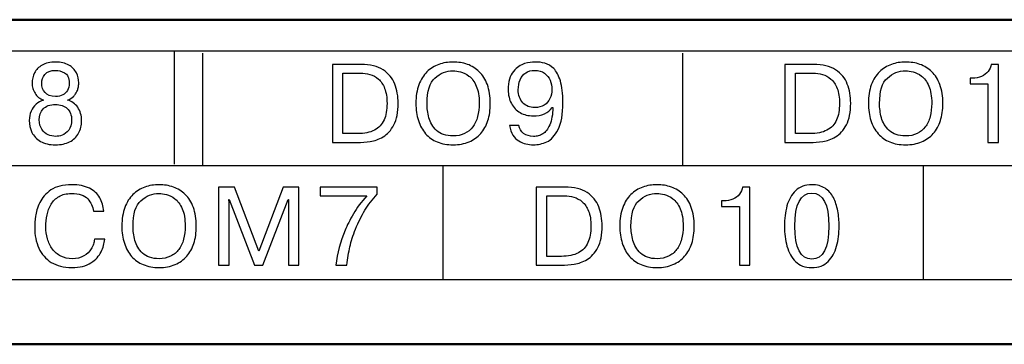
# Model space of a CAD drawing. Extents: x -426 to 767, y -442 to -22.
# Drawn here: x 622 to 637, y -195 to -190 of the extents above; entities that cross this region are included whole.
import ezdxf

# ---------------------------------------------------------------- set-up
doc = ezdxf.new("R2010")
doc.units = 0
doc.header["$MEASUREMENT"] = 0
doc.layers.add('main', color=5, linetype='Continuous', lineweight=50)
doc.layers.add('text', color=7, linetype='Continuous', lineweight=25)

msp = doc.modelspace()

# ---------------------------------------------------------------- linework, layer by layer
at = {"layer": 'main', "linetype": 'Continuous', "lineweight": 50}
for p, q in [((708.089, -190.21), (500.089, -190.21)), ((532.089, -195.341), (706.089, -195.341))]:
    msp.add_line(p, q, dxfattribs=at)
at = {"layer": 'text'}
for points, knots in [([(704.108, -190.705), (704.108, -190.705), (704.108, -190.705), (533.608, -190.705), (533.608, -190.705)], [0.5, 0.5, 0.5, 0.5, 0.5, 0.75, 0.75, 0.75, 0.75]), ([(622.228, -192.188), (622.131, -192.188), (622.052, -192.17), (621.99, -192.133), (621.99, -192.133), (621.927, -192.097), (621.882, -192.049), (621.854, -191.991), (621.854, -191.991), (621.826, -191.932), (621.812, -191.869), (621.812, -191.801), (621.812, -191.801), (621.812, -191.75), (621.822, -191.702), (621.841, -191.658), (621.841, -191.658), (621.86, -191.613), (621.886, -191.576), (621.92, -191.545), (621.92, -191.545), (621.954, -191.515), (621.993, -191.494), (622.036, -191.482), (622.036, -191.482), (621.978, -191.461), (621.934, -191.425), (621.903, -191.374), (621.903, -191.374), (621.888, -191.347), (621.876, -191.321), (621.869, -191.295), (621.869, -191.295), (621.861, -191.268), (621.857, -191.24), (621.857, -191.21), (621.857, -191.21), (621.857, -191.154), (621.87, -191.101), (621.895, -191.05), (621.895, -191.05), (621.92, -191), (621.96, -190.959), (622.016, -190.927), (622.016, -190.927), (622.072, -190.895), (622.143, -190.879), (622.228, -190.879), (622.228, -190.879), (622.312, -190.879), (622.382, -190.895), (622.437, -190.927), (622.437, -190.927), (622.492, -190.958), (622.532, -191), (622.557, -191.05), (622.557, -191.05), (622.582, -191.1), (622.595, -191.154), (622.595, -191.21), (622.595, -191.21), (622.595, -191.233), (622.593, -191.254), (622.589, -191.273), (622.589, -191.273), (622.586, -191.292), (622.581, -191.311), (622.573, -191.329), (622.573, -191.329), (622.565, -191.348), (622.556, -191.365), (622.546, -191.38), (622.546, -191.38), (622.536, -191.396), (622.524, -191.41), (622.511, -191.423), (622.511, -191.423), (622.485, -191.448), (622.454, -191.468), (622.418, -191.483), (622.418, -191.483), (622.484, -191.498), (622.538, -191.536), (622.579, -191.595), (622.579, -191.595), (622.62, -191.654), (622.64, -191.722), (622.64, -191.801), (622.64, -191.801), (622.64, -191.842), (622.636, -191.879), (622.629, -191.911), (622.629, -191.911), (622.622, -191.944), (622.609, -191.976), (622.592, -192.006), (622.592, -192.006), (622.56, -192.064), (622.513, -192.109), (622.451, -192.14), (622.451, -192.14), (622.389, -192.172), (622.315, -192.188), (622.228, -192.188)], [0, 0, 0, 0, 0.038462, 0.038462, 0.038462, 0.038462, 0.076923, 0.076923, 0.076923, 0.076923, 0.115385, 0.115385, 0.115385, 0.115385, 0.153846, 0.153846, 0.153846, 0.153846, 0.192308, 0.192308, 0.192308, 0.192308, 0.230769, 0.230769, 0.230769, 0.230769, 0.269231, 0.269231, 0.269231, 0.269231, 0.307692, 0.307692, 0.307692, 0.307692, 0.346154, 0.346154, 0.346154, 0.346154, 0.384615, 0.384615, 0.384615, 0.384615, 0.423077, 0.423077, 0.423077, 0.423077, 0.461538, 0.461538, 0.461538, 0.461538, 0.5, 0.5, 0.5, 0.5, 0.538462, 0.538462, 0.538462, 0.538462, 0.576923, 0.576923, 0.576923, 0.576923, 0.615385, 0.615385, 0.615385, 0.615385, 0.653846, 0.653846, 0.653846, 0.653846, 0.692308, 0.692308, 0.692308, 0.692308, 0.730769, 0.730769, 0.730769, 0.730769, 0.769231, 0.769231, 0.769231, 0.769231, 0.807692, 0.807692, 0.807692, 0.807692, 0.846154, 0.846154, 0.846154, 0.846154, 0.884615, 0.884615, 0.884615, 0.884615, 0.923077, 0.923077, 0.923077, 0.923077, 0.961538, 0.961538, 0.961538, 0.961538, 1, 1, 1, 1]), ([(628.52, -192.188), (628.426, -192.188), (628.343, -192.173), (628.27, -192.143), (628.27, -192.143), (628.197, -192.113), (628.135, -192.069), (628.085, -192.012), (628.085, -192.012), (628.035, -191.955), (627.997, -191.886), (627.97, -191.804), (627.97, -191.804), (627.944, -191.723), (627.93, -191.632), (627.93, -191.533), (627.93, -191.533), (627.93, -191.421), (627.946, -191.323), (627.977, -191.239), (627.977, -191.239), (628.009, -191.156), (628.052, -191.087), (628.106, -191.034), (628.106, -191.034), (628.161, -190.982), (628.224, -190.942), (628.294, -190.917), (628.294, -190.917), (628.365, -190.891), (628.44, -190.879), (628.52, -190.879), (628.52, -190.879), (628.6, -190.879), (628.675, -190.891), (628.746, -190.916), (628.746, -190.916), (628.817, -190.941), (628.88, -190.98), (628.934, -191.032), (628.934, -191.032), (628.988, -191.085), (629.031, -191.153), (629.062, -191.237), (629.062, -191.237), (629.093, -191.321), (629.109, -191.42), (629.109, -191.533), (629.109, -191.533), (629.109, -191.636), (629.096, -191.727), (629.07, -191.806), (629.07, -191.806), (629.045, -191.886), (629.007, -191.953), (628.957, -192.01), (628.957, -192.01), (628.907, -192.066), (628.846, -192.11), (628.772, -192.141), (628.772, -192.141), (628.699, -192.172), (628.615, -192.188), (628.52, -192.188)], [0, 0, 0, 0, 0.0625, 0.0625, 0.0625, 0.0625, 0.125, 0.125, 0.125, 0.125, 0.1875, 0.1875, 0.1875, 0.1875, 0.25, 0.25, 0.25, 0.25, 0.3125, 0.3125, 0.3125, 0.3125, 0.375, 0.375, 0.375, 0.375, 0.4375, 0.4375, 0.4375, 0.4375, 0.5, 0.5, 0.5, 0.5, 0.5625, 0.5625, 0.5625, 0.5625, 0.625, 0.625, 0.625, 0.625, 0.6875, 0.6875, 0.6875, 0.6875, 0.75, 0.75, 0.75, 0.75, 0.8125, 0.8125, 0.8125, 0.8125, 0.875, 0.875, 0.875, 0.875, 0.9375, 0.9375, 0.9375, 0.9375, 1, 1, 1, 1]), ([(629.41, -191.882), (629.41, -191.882), (629.56, -191.882), (629.56, -191.882), (629.56, -191.882), (629.569, -191.934), (629.594, -191.976), (629.636, -192.007), (629.636, -192.007), (629.678, -192.039), (629.73, -192.055), (629.792, -192.055), (629.792, -192.055), (629.82, -192.055), (629.845, -192.052), (629.868, -192.046), (629.868, -192.046), (629.891, -192.039), (629.914, -192.029), (629.938, -192.015), (629.938, -192.015), (629.982, -191.988), (630.019, -191.94), (630.049, -191.873), (630.049, -191.873), (630.064, -191.838), (630.076, -191.797), (630.085, -191.751), (630.085, -191.751), (630.094, -191.704), (630.098, -191.654), (630.098, -191.6), (630.098, -191.6), (630.098, -191.6), (630.09, -191.6), (630.09, -191.6), (630.09, -191.6), (630.024, -191.687), (629.923, -191.73), (629.787, -191.73), (629.787, -191.73), (629.71, -191.73), (629.642, -191.713), (629.582, -191.679), (629.582, -191.679), (629.522, -191.646), (629.476, -191.597), (629.442, -191.534), (629.442, -191.534), (629.409, -191.471), (629.392, -191.399), (629.392, -191.318), (629.392, -191.318), (629.392, -191.19), (629.42, -191.093), (629.475, -191.028), (629.475, -191.028), (629.531, -190.963), (629.59, -190.922), (629.652, -190.905), (629.652, -190.905), (629.715, -190.887), (629.768, -190.879), (629.814, -190.879), (629.814, -190.879), (629.87, -190.879), (629.923, -190.885), (629.972, -190.898), (629.972, -190.898), (630.022, -190.912), (630.068, -190.94), (630.112, -190.982), (630.112, -190.982), (630.155, -191.025), (630.19, -191.09), (630.217, -191.178), (630.217, -191.178), (630.245, -191.266), (630.258, -191.379), (630.258, -191.52), (630.258, -191.52), (630.258, -191.705), (630.233, -191.847), (630.182, -191.946), (630.182, -191.946), (630.132, -192.045), (630.072, -192.11), (630.004, -192.141), (630.004, -192.141), (629.936, -192.172), (629.865, -192.188), (629.79, -192.188), (629.79, -192.188), (629.749, -192.188), (629.709, -192.183), (629.672, -192.173), (629.672, -192.173), (629.634, -192.163), (629.597, -192.148), (629.559, -192.126), (629.559, -192.126), (629.486, -192.085), (629.437, -192.004), (629.41, -191.882)], [0, 0, 0, 0, 0.038462, 0.038462, 0.038462, 0.038462, 0.076923, 0.076923, 0.076923, 0.076923, 0.115385, 0.115385, 0.115385, 0.115385, 0.153846, 0.153846, 0.153846, 0.153846, 0.192308, 0.192308, 0.192308, 0.192308, 0.230769, 0.230769, 0.230769, 0.230769, 0.269231, 0.269231, 0.269231, 0.269231, 0.307692, 0.307692, 0.307692, 0.307692, 0.346154, 0.346154, 0.346154, 0.346154, 0.384615, 0.384615, 0.384615, 0.384615, 0.423077, 0.423077, 0.423077, 0.423077, 0.461538, 0.461538, 0.461538, 0.461538, 0.5, 0.5, 0.5, 0.5, 0.538462, 0.538462, 0.538462, 0.538462, 0.576923, 0.576923, 0.576923, 0.576923, 0.615385, 0.615385, 0.615385, 0.615385, 0.653846, 0.653846, 0.653846, 0.653846, 0.692308, 0.692308, 0.692308, 0.692308, 0.730769, 0.730769, 0.730769, 0.730769, 0.769231, 0.769231, 0.769231, 0.769231, 0.807692, 0.807692, 0.807692, 0.807692, 0.846154, 0.846154, 0.846154, 0.846154, 0.884615, 0.884615, 0.884615, 0.884615, 0.923077, 0.923077, 0.923077, 0.923077, 0.961538, 0.961538, 0.961538, 0.961538, 1, 1, 1, 1]), ([(635.681, -192.188), (635.588, -192.188), (635.504, -192.173), (635.432, -192.143), (635.432, -192.143), (635.359, -192.113), (635.297, -192.069), (635.247, -192.012), (635.247, -192.012), (635.197, -191.955), (635.158, -191.886), (635.132, -191.804), (635.132, -191.804), (635.106, -191.723), (635.092, -191.632), (635.092, -191.533), (635.092, -191.533), (635.092, -191.421), (635.108, -191.323), (635.139, -191.239), (635.139, -191.239), (635.171, -191.156), (635.213, -191.087), (635.268, -191.034), (635.268, -191.034), (635.323, -190.982), (635.385, -190.942), (635.456, -190.917), (635.456, -190.917), (635.527, -190.891), (635.602, -190.879), (635.681, -190.879), (635.681, -190.879), (635.761, -190.879), (635.837, -190.891), (635.908, -190.916), (635.908, -190.916), (635.979, -190.941), (636.042, -190.98), (636.096, -191.032), (636.096, -191.032), (636.15, -191.085), (636.193, -191.153), (636.224, -191.237), (636.224, -191.237), (636.255, -191.321), (636.271, -191.42), (636.271, -191.533), (636.271, -191.533), (636.271, -191.636), (636.258, -191.727), (636.232, -191.806), (636.232, -191.806), (636.207, -191.886), (636.169, -191.953), (636.119, -192.01), (636.119, -192.01), (636.069, -192.066), (636.008, -192.11), (635.934, -192.141), (635.934, -192.141), (635.861, -192.172), (635.777, -192.188), (635.681, -192.188)], [0, 0, 0, 0, 0.0625, 0.0625, 0.0625, 0.0625, 0.125, 0.125, 0.125, 0.125, 0.1875, 0.1875, 0.1875, 0.1875, 0.25, 0.25, 0.25, 0.25, 0.3125, 0.3125, 0.3125, 0.3125, 0.375, 0.375, 0.375, 0.375, 0.4375, 0.4375, 0.4375, 0.4375, 0.5, 0.5, 0.5, 0.5, 0.5625, 0.5625, 0.5625, 0.5625, 0.625, 0.625, 0.625, 0.625, 0.6875, 0.6875, 0.6875, 0.6875, 0.75, 0.75, 0.75, 0.75, 0.8125, 0.8125, 0.8125, 0.8125, 0.875, 0.875, 0.875, 0.875, 0.9375, 0.9375, 0.9375, 0.9375, 1, 1, 1, 1]), ([(622.228, -191.424), (622.271, -191.424), (622.309, -191.415), (622.342, -191.399), (622.342, -191.399), (622.376, -191.382), (622.401, -191.358), (622.418, -191.327), (622.418, -191.327), (622.434, -191.296), (622.443, -191.259), (622.443, -191.215), (622.443, -191.215), (622.443, -191.129), (622.419, -191.074), (622.37, -191.049), (622.37, -191.049), (622.32, -191.024), (622.273, -191.011), (622.228, -191.011), (622.228, -191.011), (622.148, -191.011), (622.092, -191.032), (622.058, -191.074), (622.058, -191.074), (622.026, -191.115), (622.009, -191.163), (622.009, -191.215), (622.009, -191.215), (622.009, -191.273), (622.026, -191.322), (622.061, -191.363), (622.061, -191.363), (622.095, -191.403), (622.151, -191.424), (622.228, -191.424)], [0, 0, 0, 0, 0.111111, 0.111111, 0.111111, 0.111111, 0.222222, 0.222222, 0.222222, 0.222222, 0.333333, 0.333333, 0.333333, 0.333333, 0.444444, 0.444444, 0.444444, 0.444444, 0.555556, 0.555556, 0.555556, 0.555556, 0.666667, 0.666667, 0.666667, 0.666667, 0.777778, 0.777778, 0.777778, 0.777778, 0.888889, 0.888889, 0.888889, 0.888889, 1, 1, 1, 1]), ([(626.609, -190.916), (626.609, -190.916), (627.063, -190.916), (627.063, -190.916), (627.063, -190.916), (627.208, -190.916), (627.325, -190.945), (627.412, -191.002), (627.412, -191.002), (627.5, -191.06), (627.562, -191.135), (627.597, -191.228), (627.597, -191.228), (627.633, -191.321), (627.65, -191.421), (627.65, -191.53), (627.65, -191.53), (627.65, -191.672), (627.628, -191.786), (627.582, -191.872), (627.582, -191.872), (627.537, -191.958), (627.48, -192.022), (627.412, -192.061), (627.412, -192.061), (627.378, -192.081), (627.344, -192.097), (627.311, -192.109), (627.311, -192.109), (627.277, -192.121), (627.244, -192.13), (627.209, -192.135), (627.209, -192.135), (627.142, -192.145), (627.073, -192.151), (627.001, -192.151), (627.001, -192.151), (627.001, -192.151), (626.609, -192.151), (626.609, -192.151), (626.609, -192.151), (626.609, -192.151), (626.609, -190.916), (626.609, -190.916)], [0, 0, 0, 0, 0.090909, 0.090909, 0.090909, 0.090909, 0.181818, 0.181818, 0.181818, 0.181818, 0.272727, 0.272727, 0.272727, 0.272727, 0.363636, 0.363636, 0.363636, 0.363636, 0.454545, 0.454545, 0.454545, 0.454545, 0.545455, 0.545455, 0.545455, 0.545455, 0.636364, 0.636364, 0.636364, 0.636364, 0.727273, 0.727273, 0.727273, 0.727273, 0.818182, 0.818182, 0.818182, 0.818182, 0.909091, 0.909091, 0.909091, 0.909091, 1, 1, 1, 1]), ([(628.52, -192.048), (628.588, -192.048), (628.649, -192.036), (628.702, -192.01), (628.702, -192.01), (628.754, -191.985), (628.797, -191.95), (628.831, -191.905), (628.831, -191.905), (628.865, -191.86), (628.891, -191.805), (628.908, -191.742), (628.908, -191.742), (628.924, -191.678), (628.933, -191.608), (628.933, -191.533), (628.933, -191.533), (628.933, -191.421), (628.917, -191.329), (628.886, -191.259), (628.886, -191.259), (628.855, -191.188), (628.816, -191.135), (628.771, -191.101), (628.771, -191.101), (628.726, -191.067), (628.682, -191.044), (628.638, -191.034), (628.638, -191.034), (628.595, -191.024), (628.556, -191.018), (628.52, -191.018), (628.52, -191.018), (628.411, -191.018), (628.315, -191.056), (628.232, -191.132), (628.232, -191.132), (628.149, -191.207), (628.107, -191.341), (628.107, -191.533), (628.107, -191.533), (628.107, -191.607), (628.117, -191.682), (628.137, -191.759), (628.137, -191.759), (628.157, -191.836), (628.198, -191.903), (628.259, -191.961), (628.259, -191.961), (628.32, -192.019), (628.407, -192.048), (628.52, -192.048)], [0, 0, 0, 0, 0.076923, 0.076923, 0.076923, 0.076923, 0.153846, 0.153846, 0.153846, 0.153846, 0.230769, 0.230769, 0.230769, 0.230769, 0.307692, 0.307692, 0.307692, 0.307692, 0.384615, 0.384615, 0.384615, 0.384615, 0.461538, 0.461538, 0.461538, 0.461538, 0.538462, 0.538462, 0.538462, 0.538462, 0.615385, 0.615385, 0.615385, 0.615385, 0.692308, 0.692308, 0.692308, 0.692308, 0.769231, 0.769231, 0.769231, 0.769231, 0.846154, 0.846154, 0.846154, 0.846154, 0.923077, 0.923077, 0.923077, 0.923077, 1, 1, 1, 1]), ([(630.082, -191.313), (630.082, -191.261), (630.073, -191.213), (630.054, -191.168), (630.054, -191.168), (630.037, -191.122), (630.007, -191.085), (629.965, -191.056), (629.965, -191.056), (629.924, -191.026), (629.872, -191.011), (629.809, -191.011), (629.809, -191.011), (629.755, -191.011), (629.708, -191.024), (629.669, -191.05), (629.669, -191.05), (629.629, -191.076), (629.6, -191.112), (629.581, -191.159), (629.581, -191.159), (629.561, -191.205), (629.551, -191.259), (629.551, -191.32), (629.551, -191.32), (629.551, -191.403), (629.575, -191.47), (629.623, -191.522), (629.623, -191.522), (629.671, -191.573), (629.734, -191.599), (629.812, -191.599), (629.812, -191.599), (629.871, -191.599), (629.921, -191.586), (629.962, -191.56), (629.962, -191.56), (630.003, -191.535), (630.033, -191.5), (630.052, -191.458), (630.052, -191.458), (630.072, -191.414), (630.082, -191.366), (630.082, -191.313)], [0, 0, 0, 0, 0.090909, 0.090909, 0.090909, 0.090909, 0.181818, 0.181818, 0.181818, 0.181818, 0.272727, 0.272727, 0.272727, 0.272727, 0.363636, 0.363636, 0.363636, 0.363636, 0.454545, 0.454545, 0.454545, 0.454545, 0.545455, 0.545455, 0.545455, 0.545455, 0.636364, 0.636364, 0.636364, 0.636364, 0.727273, 0.727273, 0.727273, 0.727273, 0.818182, 0.818182, 0.818182, 0.818182, 0.909091, 0.909091, 0.909091, 0.909091, 1, 1, 1, 1]), ([(633.771, -190.916), (633.771, -190.916), (634.225, -190.916), (634.225, -190.916), (634.225, -190.916), (634.37, -190.916), (634.487, -190.945), (634.574, -191.002), (634.574, -191.002), (634.662, -191.06), (634.724, -191.135), (634.759, -191.228), (634.759, -191.228), (634.795, -191.321), (634.812, -191.421), (634.812, -191.53), (634.812, -191.53), (634.812, -191.672), (634.79, -191.786), (634.744, -191.872), (634.744, -191.872), (634.699, -191.958), (634.642, -192.022), (634.573, -192.061), (634.573, -192.061), (634.54, -192.081), (634.506, -192.097), (634.473, -192.109), (634.473, -192.109), (634.439, -192.121), (634.406, -192.13), (634.371, -192.135), (634.371, -192.135), (634.304, -192.145), (634.234, -192.151), (634.163, -192.151), (634.163, -192.151), (634.163, -192.151), (633.771, -192.151), (633.771, -192.151), (633.771, -192.151), (633.771, -192.151), (633.771, -190.916), (633.771, -190.916)], [0, 0, 0, 0, 0.090909, 0.090909, 0.090909, 0.090909, 0.181818, 0.181818, 0.181818, 0.181818, 0.272727, 0.272727, 0.272727, 0.272727, 0.363636, 0.363636, 0.363636, 0.363636, 0.454545, 0.454545, 0.454545, 0.454545, 0.545455, 0.545455, 0.545455, 0.545455, 0.636364, 0.636364, 0.636364, 0.636364, 0.727273, 0.727273, 0.727273, 0.727273, 0.818182, 0.818182, 0.818182, 0.818182, 0.909091, 0.909091, 0.909091, 0.909091, 1, 1, 1, 1]), ([(635.681, -192.048), (635.75, -192.048), (635.811, -192.036), (635.864, -192.01), (635.864, -192.01), (635.916, -191.985), (635.959, -191.95), (635.993, -191.905), (635.993, -191.905), (636.027, -191.86), (636.052, -191.805), (636.07, -191.742), (636.07, -191.742), (636.086, -191.678), (636.095, -191.608), (636.095, -191.533), (636.095, -191.533), (636.095, -191.421), (636.079, -191.329), (636.048, -191.259), (636.048, -191.259), (636.017, -191.188), (635.978, -191.135), (635.933, -191.101), (635.933, -191.101), (635.888, -191.067), (635.843, -191.044), (635.8, -191.034), (635.8, -191.034), (635.757, -191.024), (635.718, -191.018), (635.681, -191.018), (635.681, -191.018), (635.573, -191.018), (635.477, -191.056), (635.394, -191.132), (635.394, -191.132), (635.311, -191.207), (635.269, -191.341), (635.269, -191.533), (635.269, -191.533), (635.269, -191.607), (635.279, -191.682), (635.299, -191.759), (635.299, -191.759), (635.319, -191.836), (635.36, -191.903), (635.421, -191.961), (635.421, -191.961), (635.482, -192.019), (635.569, -192.048), (635.681, -192.048)], [0, 0, 0, 0, 0.076923, 0.076923, 0.076923, 0.076923, 0.153846, 0.153846, 0.153846, 0.153846, 0.230769, 0.230769, 0.230769, 0.230769, 0.307692, 0.307692, 0.307692, 0.307692, 0.384615, 0.384615, 0.384615, 0.384615, 0.461538, 0.461538, 0.461538, 0.461538, 0.538462, 0.538462, 0.538462, 0.538462, 0.615385, 0.615385, 0.615385, 0.615385, 0.692308, 0.692308, 0.692308, 0.692308, 0.769231, 0.769231, 0.769231, 0.769231, 0.846154, 0.846154, 0.846154, 0.846154, 0.923077, 0.923077, 0.923077, 0.923077, 1, 1, 1, 1]), ([(636.702, -191.223), (636.702, -191.223), (636.702, -191.136), (636.702, -191.136), (636.702, -191.136), (636.702, -191.136), (636.739, -191.136), (636.739, -191.136), (636.739, -191.136), (636.792, -191.136), (636.84, -191.127), (636.882, -191.107), (636.882, -191.107), (636.925, -191.088), (636.959, -191.062), (636.986, -191.028), (636.986, -191.028), (637.013, -190.995), (637.029, -190.957), (637.034, -190.916), (637.034, -190.916), (637.034, -190.916), (637.151, -190.916), (637.151, -190.916), (637.151, -190.916), (637.151, -190.916), (637.151, -192.151), (637.151, -192.151), (637.151, -192.151), (637.151, -192.151), (636.985, -192.151), (636.985, -192.151), (636.985, -192.151), (636.985, -192.151), (636.985, -191.223), (636.985, -191.223), (636.985, -191.223), (636.985, -191.223), (636.702, -191.223), (636.702, -191.223)], [0, 0, 0, 0, 0.1, 0.1, 0.1, 0.1, 0.2, 0.2, 0.2, 0.2, 0.3, 0.3, 0.3, 0.3, 0.4, 0.4, 0.4, 0.4, 0.5, 0.5, 0.5, 0.5, 0.6, 0.6, 0.6, 0.6, 0.7, 0.7, 0.7, 0.7, 0.8, 0.8, 0.8, 0.8, 0.9, 0.9, 0.9, 0.9, 1, 1, 1, 1]), ([(626.775, -191.055), (626.775, -191.055), (626.775, -192.011), (626.775, -192.011), (626.775, -192.011), (626.775, -192.011), (627.006, -192.011), (627.006, -192.011), (627.006, -192.011), (627.116, -192.011), (627.206, -191.993), (627.275, -191.956), (627.275, -191.956), (627.345, -191.919), (627.395, -191.865), (627.427, -191.794), (627.427, -191.794), (627.458, -191.723), (627.474, -191.636), (627.474, -191.533), (627.474, -191.533), (627.474, -191.438), (627.461, -191.36), (627.436, -191.296), (627.436, -191.296), (627.411, -191.233), (627.378, -191.184), (627.338, -191.149), (627.338, -191.149), (627.297, -191.114), (627.253, -191.09), (627.204, -191.076), (627.204, -191.076), (627.155, -191.062), (627.105, -191.055), (627.053, -191.055), (627.053, -191.055), (627.053, -191.055), (626.775, -191.055), (626.775, -191.055)], [0, 0, 0, 0, 0.1, 0.1, 0.1, 0.1, 0.2, 0.2, 0.2, 0.2, 0.3, 0.3, 0.3, 0.3, 0.4, 0.4, 0.4, 0.4, 0.5, 0.5, 0.5, 0.5, 0.6, 0.6, 0.6, 0.6, 0.7, 0.7, 0.7, 0.7, 0.8, 0.8, 0.8, 0.8, 0.9, 0.9, 0.9, 0.9, 1, 1, 1, 1]), ([(633.937, -191.055), (633.937, -191.055), (633.937, -192.011), (633.937, -192.011), (633.937, -192.011), (633.937, -192.011), (634.168, -192.011), (634.168, -192.011), (634.168, -192.011), (634.278, -192.011), (634.368, -191.993), (634.437, -191.956), (634.437, -191.956), (634.507, -191.919), (634.557, -191.865), (634.588, -191.794), (634.588, -191.794), (634.62, -191.723), (634.635, -191.636), (634.635, -191.533), (634.635, -191.533), (634.635, -191.438), (634.623, -191.36), (634.598, -191.296), (634.598, -191.296), (634.573, -191.233), (634.54, -191.184), (634.5, -191.149), (634.5, -191.149), (634.459, -191.114), (634.415, -191.09), (634.366, -191.076), (634.366, -191.076), (634.317, -191.062), (634.267, -191.055), (634.215, -191.055), (634.215, -191.055), (634.215, -191.055), (633.937, -191.055), (633.937, -191.055)], [0, 0, 0, 0, 0.1, 0.1, 0.1, 0.1, 0.2, 0.2, 0.2, 0.2, 0.3, 0.3, 0.3, 0.3, 0.4, 0.4, 0.4, 0.4, 0.5, 0.5, 0.5, 0.5, 0.6, 0.6, 0.6, 0.6, 0.7, 0.7, 0.7, 0.7, 0.8, 0.8, 0.8, 0.8, 0.9, 0.9, 0.9, 0.9, 1, 1, 1, 1]), ([(622.228, -192.055), (622.259, -192.055), (622.294, -192.048), (622.332, -192.035), (622.332, -192.035), (622.371, -192.021), (622.405, -191.995), (622.436, -191.956), (622.436, -191.956), (622.467, -191.916), (622.482, -191.862), (622.482, -191.792), (622.482, -191.792), (622.482, -191.716), (622.459, -191.656), (622.412, -191.614), (622.412, -191.614), (622.366, -191.572), (622.304, -191.55), (622.228, -191.55), (622.228, -191.55), (622.14, -191.55), (622.076, -191.574), (622.033, -191.621), (622.033, -191.621), (621.991, -191.667), (621.97, -191.725), (621.97, -191.792), (621.97, -191.792), (621.97, -191.853), (621.984, -191.903), (622.01, -191.943), (622.01, -191.943), (622.037, -191.983), (622.07, -192.011), (622.11, -192.029), (622.11, -192.029), (622.15, -192.046), (622.189, -192.055), (622.228, -192.055)], [0, 0, 0, 0, 0.1, 0.1, 0.1, 0.1, 0.2, 0.2, 0.2, 0.2, 0.3, 0.3, 0.3, 0.3, 0.4, 0.4, 0.4, 0.4, 0.5, 0.5, 0.5, 0.5, 0.6, 0.6, 0.6, 0.6, 0.7, 0.7, 0.7, 0.7, 0.8, 0.8, 0.8, 0.8, 0.9, 0.9, 0.9, 0.9, 1, 1, 1, 1]), ([(622.842, -193.681), (622.842, -193.681), (623.008, -193.681), (623.008, -193.681), (623.008, -193.681), (623, -193.747), (622.981, -193.814), (622.949, -193.879), (622.949, -193.879), (622.917, -193.946), (622.864, -194.004), (622.788, -194.053), (622.788, -194.053), (622.712, -194.103), (622.611, -194.128), (622.485, -194.128), (622.485, -194.128), (622.357, -194.128), (622.249, -194.101), (622.161, -194.046), (622.161, -194.046), (622.073, -193.992), (622.007, -193.917), (621.963, -193.821), (621.963, -193.821), (621.941, -193.772), (621.925, -193.721), (621.914, -193.668), (621.914, -193.668), (621.903, -193.615), (621.898, -193.557), (621.898, -193.495), (621.898, -193.495), (621.898, -193.441), (621.902, -193.381), (621.91, -193.317), (621.91, -193.317), (621.919, -193.252), (621.942, -193.181), (621.978, -193.102), (621.978, -193.102), (622.015, -193.024), (622.074, -192.957), (622.155, -192.902), (622.155, -192.902), (622.237, -192.846), (622.345, -192.818), (622.48, -192.818), (622.48, -192.818), (622.595, -192.818), (622.69, -192.837), (622.763, -192.874), (622.763, -192.874), (622.837, -192.912), (622.891, -192.962), (622.927, -193.025), (622.927, -193.025), (622.962, -193.088), (622.984, -193.159), (622.991, -193.237), (622.991, -193.237), (622.991, -193.237), (622.826, -193.237), (622.826, -193.237), (622.826, -193.237), (622.819, -193.164), (622.789, -193.1), (622.737, -193.043), (622.737, -193.043), (622.684, -192.986), (622.598, -192.958), (622.48, -192.958), (622.48, -192.958), (622.401, -192.958), (622.336, -192.973), (622.283, -193.004), (622.283, -193.004), (622.231, -193.035), (622.189, -193.076), (622.158, -193.127), (622.158, -193.127), (622.127, -193.178), (622.106, -193.235), (622.093, -193.297), (622.093, -193.297), (622.08, -193.359), (622.074, -193.423), (622.074, -193.487), (622.074, -193.487), (622.074, -193.551), (622.083, -193.613), (622.099, -193.674), (622.099, -193.674), (622.117, -193.734), (622.143, -193.788), (622.179, -193.837), (622.179, -193.837), (622.214, -193.883), (622.257, -193.92), (622.311, -193.947), (622.311, -193.947), (622.364, -193.974), (622.424, -193.988), (622.493, -193.988), (622.493, -193.988), (622.562, -193.988), (622.622, -193.974), (622.674, -193.945), (622.674, -193.945), (622.725, -193.917), (622.765, -193.879), (622.794, -193.833), (622.794, -193.833), (622.809, -193.808), (622.821, -193.783), (622.829, -193.758), (622.829, -193.758), (622.837, -193.733), (622.842, -193.708), (622.842, -193.681)], [0, 0, 0, 0, 0.033333, 0.033333, 0.033333, 0.033333, 0.066667, 0.066667, 0.066667, 0.066667, 0.1, 0.1, 0.1, 0.1, 0.133333, 0.133333, 0.133333, 0.133333, 0.166667, 0.166667, 0.166667, 0.166667, 0.2, 0.2, 0.2, 0.2, 0.233333, 0.233333, 0.233333, 0.233333, 0.266667, 0.266667, 0.266667, 0.266667, 0.3, 0.3, 0.3, 0.3, 0.333333, 0.333333, 0.333333, 0.333333, 0.366667, 0.366667, 0.366667, 0.366667, 0.4, 0.4, 0.4, 0.4, 0.433333, 0.433333, 0.433333, 0.433333, 0.466667, 0.466667, 0.466667, 0.466667, 0.5, 0.5, 0.5, 0.5, 0.533333, 0.533333, 0.533333, 0.533333, 0.566667, 0.566667, 0.566667, 0.566667, 0.6, 0.6, 0.6, 0.6, 0.633333, 0.633333, 0.633333, 0.633333, 0.666667, 0.666667, 0.666667, 0.666667, 0.7, 0.7, 0.7, 0.7, 0.733333, 0.733333, 0.733333, 0.733333, 0.766667, 0.766667, 0.766667, 0.766667, 0.8, 0.8, 0.8, 0.8, 0.833333, 0.833333, 0.833333, 0.833333, 0.866667, 0.866667, 0.866667, 0.866667, 0.9, 0.9, 0.9, 0.9, 0.933333, 0.933333, 0.933333, 0.933333, 0.966667, 0.966667, 0.966667, 0.966667, 1, 1, 1, 1]), ([(623.866, -194.128), (623.773, -194.128), (623.689, -194.113), (623.616, -194.082), (623.616, -194.082), (623.543, -194.052), (623.482, -194.009), (623.432, -193.952), (623.432, -193.952), (623.381, -193.895), (623.343, -193.826), (623.317, -193.744), (623.317, -193.744), (623.29, -193.663), (623.277, -193.572), (623.277, -193.473), (623.277, -193.473), (623.277, -193.361), (623.293, -193.262), (623.324, -193.179), (623.324, -193.179), (623.355, -193.095), (623.398, -193.027), (623.453, -192.974), (623.453, -192.974), (623.507, -192.922), (623.57, -192.882), (623.641, -192.857), (623.641, -192.857), (623.712, -192.831), (623.787, -192.818), (623.866, -192.818), (623.866, -192.818), (623.946, -192.818), (624.021, -192.831), (624.093, -192.856), (624.093, -192.856), (624.164, -192.881), (624.226, -192.92), (624.281, -192.972), (624.281, -192.972), (624.335, -193.025), (624.378, -193.093), (624.409, -193.177), (624.409, -193.177), (624.44, -193.261), (624.455, -193.36), (624.455, -193.473), (624.455, -193.473), (624.455, -193.576), (624.443, -193.667), (624.417, -193.746), (624.417, -193.746), (624.391, -193.825), (624.353, -193.893), (624.304, -193.95), (624.304, -193.95), (624.254, -194.006), (624.192, -194.05), (624.119, -194.081), (624.119, -194.081), (624.046, -194.112), (623.961, -194.128), (623.866, -194.128)], [0, 0, 0, 0, 0.0625, 0.0625, 0.0625, 0.0625, 0.125, 0.125, 0.125, 0.125, 0.1875, 0.1875, 0.1875, 0.1875, 0.25, 0.25, 0.25, 0.25, 0.3125, 0.3125, 0.3125, 0.3125, 0.375, 0.375, 0.375, 0.375, 0.4375, 0.4375, 0.4375, 0.4375, 0.5, 0.5, 0.5, 0.5, 0.5625, 0.5625, 0.5625, 0.5625, 0.625, 0.625, 0.625, 0.625, 0.6875, 0.6875, 0.6875, 0.6875, 0.75, 0.75, 0.75, 0.75, 0.8125, 0.8125, 0.8125, 0.8125, 0.875, 0.875, 0.875, 0.875, 0.9375, 0.9375, 0.9375, 0.9375, 1, 1, 1, 1]), ([(625.378, -194.091), (625.378, -194.091), (624.975, -193.054), (624.975, -193.054), (624.975, -193.054), (624.975, -193.054), (624.972, -193.054), (624.972, -193.054), (624.972, -193.054), (624.972, -193.054), (624.975, -193.101), (624.975, -193.101), (624.975, -193.101), (624.975, -193.101), (624.975, -194.091), (624.975, -194.091), (624.975, -194.091), (624.975, -194.091), (624.809, -194.091), (624.809, -194.091), (624.809, -194.091), (624.809, -194.091), (624.809, -192.856), (624.809, -192.856), (624.809, -192.856), (624.809, -192.856), (625.058, -192.856), (625.058, -192.856), (625.058, -192.856), (625.058, -192.856), (625.445, -193.871), (625.445, -193.871), (625.445, -193.871), (625.445, -193.871), (625.83, -192.856), (625.83, -192.856), (625.83, -192.856), (625.83, -192.856), (626.079, -192.856), (626.079, -192.856), (626.079, -192.856), (626.079, -192.856), (626.079, -194.091), (626.079, -194.091), (626.079, -194.091), (626.079, -194.091), (625.913, -194.091), (625.913, -194.091), (625.913, -194.091), (625.913, -194.091), (625.913, -193.101), (625.913, -193.101), (625.913, -193.101), (625.913, -193.101), (625.917, -193.054), (625.917, -193.054), (625.917, -193.054), (625.917, -193.054), (625.911, -193.054), (625.911, -193.054), (625.911, -193.054), (625.911, -193.054), (625.511, -194.091), (625.511, -194.091), (625.511, -194.091), (625.511, -194.091), (625.378, -194.091), (625.378, -194.091)], [0, 0, 0, 0, 0.058824, 0.058824, 0.058824, 0.058824, 0.117647, 0.117647, 0.117647, 0.117647, 0.176471, 0.176471, 0.176471, 0.176471, 0.235294, 0.235294, 0.235294, 0.235294, 0.294118, 0.294118, 0.294118, 0.294118, 0.352941, 0.352941, 0.352941, 0.352941, 0.411765, 0.411765, 0.411765, 0.411765, 0.470588, 0.470588, 0.470588, 0.470588, 0.529412, 0.529412, 0.529412, 0.529412, 0.588235, 0.588235, 0.588235, 0.588235, 0.647059, 0.647059, 0.647059, 0.647059, 0.705882, 0.705882, 0.705882, 0.705882, 0.764706, 0.764706, 0.764706, 0.764706, 0.823529, 0.823529, 0.823529, 0.823529, 0.882353, 0.882353, 0.882353, 0.882353, 0.941176, 0.941176, 0.941176, 0.941176, 1, 1, 1, 1]), ([(626.415, -192.995), (626.415, -192.995), (626.415, -192.856), (626.415, -192.856), (626.415, -192.856), (626.415, -192.856), (627.316, -192.856), (627.316, -192.856), (627.316, -192.856), (627.316, -192.856), (627.316, -192.968), (627.316, -192.968), (627.316, -192.968), (627.28, -193.008), (627.246, -193.051), (627.212, -193.095), (627.212, -193.095), (627.18, -193.136), (627.151, -193.179), (627.124, -193.222), (627.124, -193.222), (627.097, -193.266), (627.071, -193.312), (627.047, -193.361), (627.047, -193.361), (627.023, -193.41), (626.998, -193.463), (626.974, -193.522), (626.974, -193.522), (626.935, -193.621), (626.906, -193.713), (626.886, -193.799), (626.886, -193.799), (626.867, -193.885), (626.851, -193.982), (626.838, -194.091), (626.838, -194.091), (626.838, -194.091), (626.663, -194.091), (626.663, -194.091), (626.663, -194.091), (626.686, -193.902), (626.735, -193.717), (626.811, -193.537), (626.811, -193.537), (626.825, -193.502), (626.844, -193.462), (626.867, -193.417), (626.867, -193.417), (626.89, -193.371), (626.915, -193.325), (626.942, -193.279), (626.942, -193.279), (626.995, -193.185), (627.066, -193.09), (627.154, -192.995), (627.154, -192.995), (627.154, -192.995), (626.415, -192.995), (626.415, -192.995)], [0, 0, 0, 0, 0.066667, 0.066667, 0.066667, 0.066667, 0.133333, 0.133333, 0.133333, 0.133333, 0.2, 0.2, 0.2, 0.2, 0.266667, 0.266667, 0.266667, 0.266667, 0.333333, 0.333333, 0.333333, 0.333333, 0.4, 0.4, 0.4, 0.4, 0.466667, 0.466667, 0.466667, 0.466667, 0.533333, 0.533333, 0.533333, 0.533333, 0.6, 0.6, 0.6, 0.6, 0.666667, 0.666667, 0.666667, 0.666667, 0.733333, 0.733333, 0.733333, 0.733333, 0.8, 0.8, 0.8, 0.8, 0.866667, 0.866667, 0.866667, 0.866667, 0.933333, 0.933333, 0.933333, 0.933333, 1, 1, 1, 1]), ([(629.836, -192.856), (629.836, -192.856), (630.29, -192.856), (630.29, -192.856), (630.29, -192.856), (630.435, -192.856), (630.552, -192.884), (630.64, -192.942), (630.64, -192.942), (630.728, -193), (630.789, -193.075), (630.825, -193.168), (630.825, -193.168), (630.86, -193.26), (630.878, -193.361), (630.878, -193.47), (630.878, -193.47), (630.878, -193.611), (630.855, -193.725), (630.81, -193.812), (630.81, -193.812), (630.764, -193.898), (630.707, -193.961), (630.639, -194.001), (630.639, -194.001), (630.605, -194.021), (630.572, -194.036), (630.538, -194.049), (630.538, -194.049), (630.505, -194.061), (630.471, -194.07), (630.437, -194.075), (630.437, -194.075), (630.369, -194.085), (630.3, -194.091), (630.228, -194.091), (630.228, -194.091), (630.228, -194.091), (629.836, -194.091), (629.836, -194.091), (629.836, -194.091), (629.836, -194.091), (629.836, -192.856), (629.836, -192.856)], [0, 0, 0, 0, 0.090909, 0.090909, 0.090909, 0.090909, 0.181818, 0.181818, 0.181818, 0.181818, 0.272727, 0.272727, 0.272727, 0.272727, 0.363636, 0.363636, 0.363636, 0.363636, 0.454545, 0.454545, 0.454545, 0.454545, 0.545455, 0.545455, 0.545455, 0.545455, 0.636364, 0.636364, 0.636364, 0.636364, 0.727273, 0.727273, 0.727273, 0.727273, 0.818182, 0.818182, 0.818182, 0.818182, 0.909091, 0.909091, 0.909091, 0.909091, 1, 1, 1, 1]), ([(631.747, -194.128), (631.653, -194.128), (631.57, -194.113), (631.497, -194.082), (631.497, -194.082), (631.424, -194.052), (631.363, -194.009), (631.312, -193.952), (631.312, -193.952), (631.262, -193.895), (631.224, -193.826), (631.197, -193.744), (631.197, -193.744), (631.171, -193.663), (631.158, -193.572), (631.158, -193.473), (631.158, -193.473), (631.158, -193.361), (631.173, -193.262), (631.205, -193.179), (631.205, -193.179), (631.236, -193.095), (631.279, -193.027), (631.334, -192.974), (631.334, -192.974), (631.388, -192.922), (631.451, -192.882), (631.522, -192.857), (631.522, -192.857), (631.593, -192.831), (631.667, -192.818), (631.747, -192.818), (631.747, -192.818), (631.827, -192.818), (631.902, -192.831), (631.974, -192.856), (631.974, -192.856), (632.045, -192.881), (632.107, -192.92), (632.162, -192.972), (632.162, -192.972), (632.216, -193.025), (632.258, -193.093), (632.29, -193.177), (632.29, -193.177), (632.32, -193.261), (632.336, -193.36), (632.336, -193.473), (632.336, -193.473), (632.336, -193.576), (632.323, -193.667), (632.298, -193.746), (632.298, -193.746), (632.272, -193.825), (632.234, -193.893), (632.184, -193.95), (632.184, -193.95), (632.134, -194.006), (632.073, -194.05), (632, -194.081), (632, -194.081), (631.926, -194.112), (631.842, -194.128), (631.747, -194.128)], [0, 0, 0, 0, 0.0625, 0.0625, 0.0625, 0.0625, 0.125, 0.125, 0.125, 0.125, 0.1875, 0.1875, 0.1875, 0.1875, 0.25, 0.25, 0.25, 0.25, 0.3125, 0.3125, 0.3125, 0.3125, 0.375, 0.375, 0.375, 0.375, 0.4375, 0.4375, 0.4375, 0.4375, 0.5, 0.5, 0.5, 0.5, 0.5625, 0.5625, 0.5625, 0.5625, 0.625, 0.625, 0.625, 0.625, 0.6875, 0.6875, 0.6875, 0.6875, 0.75, 0.75, 0.75, 0.75, 0.8125, 0.8125, 0.8125, 0.8125, 0.875, 0.875, 0.875, 0.875, 0.9375, 0.9375, 0.9375, 0.9375, 1, 1, 1, 1]), ([(632.767, -193.163), (632.767, -193.163), (632.767, -193.076), (632.767, -193.076), (632.767, -193.076), (632.767, -193.076), (632.804, -193.076), (632.804, -193.076), (632.804, -193.076), (632.858, -193.076), (632.906, -193.066), (632.948, -193.047), (632.948, -193.047), (632.99, -193.028), (633.025, -193.002), (633.051, -192.968), (633.051, -192.968), (633.078, -192.934), (633.094, -192.897), (633.099, -192.856), (633.099, -192.856), (633.099, -192.856), (633.216, -192.856), (633.216, -192.856), (633.216, -192.856), (633.216, -192.856), (633.216, -194.091), (633.216, -194.091), (633.216, -194.091), (633.216, -194.091), (633.05, -194.091), (633.05, -194.091), (633.05, -194.091), (633.05, -194.091), (633.05, -193.163), (633.05, -193.163), (633.05, -193.163), (633.05, -193.163), (632.767, -193.163), (632.767, -193.163)], [0, 0, 0, 0, 0.1, 0.1, 0.1, 0.1, 0.2, 0.2, 0.2, 0.2, 0.3, 0.3, 0.3, 0.3, 0.4, 0.4, 0.4, 0.4, 0.5, 0.5, 0.5, 0.5, 0.6, 0.6, 0.6, 0.6, 0.7, 0.7, 0.7, 0.7, 0.8, 0.8, 0.8, 0.8, 0.9, 0.9, 0.9, 0.9, 1, 1, 1, 1]), ([(634.197, -194.128), (634.089, -194.128), (634.003, -194.096), (633.939, -194.034), (633.939, -194.034), (633.876, -193.971), (633.831, -193.891), (633.804, -193.792), (633.804, -193.792), (633.778, -193.694), (633.764, -193.587), (633.764, -193.473), (633.764, -193.473), (633.764, -193.358), (633.777, -193.252), (633.804, -193.154), (633.804, -193.154), (633.83, -193.056), (633.875, -192.976), (633.94, -192.913), (633.94, -192.913), (634.004, -192.85), (634.09, -192.818), (634.197, -192.818), (634.197, -192.818), (634.28, -192.818), (634.349, -192.837), (634.406, -192.875), (634.406, -192.875), (634.463, -192.913), (634.507, -192.962), (634.539, -193.023), (634.539, -193.023), (634.57, -193.084), (634.593, -193.154), (634.608, -193.232), (634.608, -193.232), (634.622, -193.31), (634.629, -193.39), (634.629, -193.473), (634.629, -193.473), (634.629, -193.588), (634.616, -193.694), (634.59, -193.792), (634.59, -193.792), (634.564, -193.889), (634.519, -193.97), (634.456, -194.033), (634.456, -194.033), (634.392, -194.096), (634.305, -194.128), (634.197, -194.128)], [0, 0, 0, 0, 0.076923, 0.076923, 0.076923, 0.076923, 0.153846, 0.153846, 0.153846, 0.153846, 0.230769, 0.230769, 0.230769, 0.230769, 0.307692, 0.307692, 0.307692, 0.307692, 0.384615, 0.384615, 0.384615, 0.384615, 0.461538, 0.461538, 0.461538, 0.461538, 0.538462, 0.538462, 0.538462, 0.538462, 0.615385, 0.615385, 0.615385, 0.615385, 0.692308, 0.692308, 0.692308, 0.692308, 0.769231, 0.769231, 0.769231, 0.769231, 0.846154, 0.846154, 0.846154, 0.846154, 0.923077, 0.923077, 0.923077, 0.923077, 1, 1, 1, 1]), ([(623.866, -193.988), (623.935, -193.988), (623.996, -193.975), (624.048, -193.95), (624.048, -193.95), (624.101, -193.925), (624.144, -193.89), (624.178, -193.844), (624.178, -193.844), (624.212, -193.8), (624.237, -193.745), (624.254, -193.681), (624.254, -193.681), (624.271, -193.618), (624.279, -193.548), (624.279, -193.473), (624.279, -193.473), (624.279, -193.361), (624.264, -193.269), (624.232, -193.198), (624.232, -193.198), (624.201, -193.128), (624.163, -193.075), (624.117, -193.041), (624.117, -193.041), (624.072, -193.006), (624.028, -192.984), (623.985, -192.974), (623.985, -192.974), (623.942, -192.963), (623.902, -192.958), (623.866, -192.958), (623.866, -192.958), (623.758, -192.958), (623.662, -192.996), (623.579, -193.071), (623.579, -193.071), (623.495, -193.147), (623.454, -193.281), (623.454, -193.473), (623.454, -193.473), (623.454, -193.546), (623.464, -193.622), (623.484, -193.699), (623.484, -193.699), (623.504, -193.776), (623.544, -193.843), (623.606, -193.901), (623.606, -193.901), (623.667, -193.959), (623.753, -193.988), (623.866, -193.988)], [0, 0, 0, 0, 0.076923, 0.076923, 0.076923, 0.076923, 0.153846, 0.153846, 0.153846, 0.153846, 0.230769, 0.230769, 0.230769, 0.230769, 0.307692, 0.307692, 0.307692, 0.307692, 0.384615, 0.384615, 0.384615, 0.384615, 0.461538, 0.461538, 0.461538, 0.461538, 0.538462, 0.538462, 0.538462, 0.538462, 0.615385, 0.615385, 0.615385, 0.615385, 0.692308, 0.692308, 0.692308, 0.692308, 0.769231, 0.769231, 0.769231, 0.769231, 0.846154, 0.846154, 0.846154, 0.846154, 0.923077, 0.923077, 0.923077, 0.923077, 1, 1, 1, 1]), ([(630.002, -192.995), (630.002, -192.995), (630.002, -193.951), (630.002, -193.951), (630.002, -193.951), (630.002, -193.951), (630.233, -193.951), (630.233, -193.951), (630.233, -193.951), (630.343, -193.951), (630.433, -193.932), (630.503, -193.895), (630.503, -193.895), (630.572, -193.858), (630.623, -193.805), (630.654, -193.733), (630.654, -193.733), (630.685, -193.663), (630.701, -193.576), (630.701, -193.473), (630.701, -193.473), (630.701, -193.378), (630.689, -193.299), (630.664, -193.236), (630.664, -193.236), (630.639, -193.173), (630.606, -193.124), (630.565, -193.089), (630.565, -193.089), (630.525, -193.054), (630.48, -193.03), (630.431, -193.016), (630.431, -193.016), (630.383, -193.002), (630.332, -192.995), (630.28, -192.995), (630.28, -192.995), (630.28, -192.995), (630.002, -192.995), (630.002, -192.995)], [0, 0, 0, 0, 0.1, 0.1, 0.1, 0.1, 0.2, 0.2, 0.2, 0.2, 0.3, 0.3, 0.3, 0.3, 0.4, 0.4, 0.4, 0.4, 0.5, 0.5, 0.5, 0.5, 0.6, 0.6, 0.6, 0.6, 0.7, 0.7, 0.7, 0.7, 0.8, 0.8, 0.8, 0.8, 0.9, 0.9, 0.9, 0.9, 1, 1, 1, 1]), ([(631.747, -193.988), (631.816, -193.988), (631.877, -193.975), (631.929, -193.95), (631.929, -193.95), (631.981, -193.925), (632.025, -193.89), (632.058, -193.844), (632.058, -193.844), (632.093, -193.8), (632.118, -193.745), (632.135, -193.681), (632.135, -193.681), (632.152, -193.618), (632.16, -193.548), (632.16, -193.473), (632.16, -193.473), (632.16, -193.361), (632.145, -193.269), (632.113, -193.198), (632.113, -193.198), (632.082, -193.128), (632.044, -193.075), (631.998, -193.041), (631.998, -193.041), (631.953, -193.006), (631.909, -192.984), (631.866, -192.974), (631.866, -192.974), (631.823, -192.963), (631.783, -192.958), (631.747, -192.958), (631.747, -192.958), (631.638, -192.958), (631.543, -192.996), (631.459, -193.071), (631.459, -193.071), (631.376, -193.147), (631.334, -193.281), (631.334, -193.473), (631.334, -193.473), (631.334, -193.546), (631.344, -193.622), (631.365, -193.699), (631.365, -193.699), (631.385, -193.776), (631.425, -193.843), (631.486, -193.901), (631.486, -193.901), (631.548, -193.959), (631.634, -193.988), (631.747, -193.988)], [0, 0, 0, 0, 0.076923, 0.076923, 0.076923, 0.076923, 0.153846, 0.153846, 0.153846, 0.153846, 0.230769, 0.230769, 0.230769, 0.230769, 0.307692, 0.307692, 0.307692, 0.307692, 0.384615, 0.384615, 0.384615, 0.384615, 0.461538, 0.461538, 0.461538, 0.461538, 0.538462, 0.538462, 0.538462, 0.538462, 0.615385, 0.615385, 0.615385, 0.615385, 0.692308, 0.692308, 0.692308, 0.692308, 0.769231, 0.769231, 0.769231, 0.769231, 0.846154, 0.846154, 0.846154, 0.846154, 0.923077, 0.923077, 0.923077, 0.923077, 1, 1, 1, 1]), ([(634.197, -193.995), (634.376, -193.995), (634.465, -193.821), (634.465, -193.473), (634.465, -193.473), (634.465, -193.125), (634.376, -192.951), (634.197, -192.951), (634.197, -192.951), (634.018, -192.951), (633.929, -193.125), (633.929, -193.473), (633.929, -193.473), (633.929, -193.821), (634.018, -193.995), (634.197, -193.995)], [0, 0, 0, 0, 0.25, 0.25, 0.25, 0.25, 0.5, 0.5, 0.5, 0.5, 0.75, 0.75, 0.75, 0.75, 1, 1, 1, 1])]:
    msp.add_open_spline(points, degree=3, knots=knots, dxfattribs=at)
for points in [[(624.113, -192.495), (624.113, -192.495), (624.113, -190.717), (624.113, -190.717)], [(624.558, -192.517), (624.558, -192.517), (624.558, -190.739), (624.558, -190.739)], [(632.158, -192.517), (632.158, -192.517), (632.158, -190.739), (632.158, -190.739)], [(533.608, -192.517), (533.608, -192.517), (704.108, -192.517), (704.108, -192.517)], [(628.358, -192.517), (628.358, -192.517), (628.358, -194.317), (628.358, -194.317)], [(635.958, -192.517), (635.958, -192.517), (635.958, -194.317), (635.958, -194.317)], [(533.608, -194.317), (533.608, -194.317), (704.108, -194.317), (704.108, -194.317)]]:
    msp.add_open_spline(points, degree=3, dxfattribs=at)

doc.saveas('drawing.dxf')
